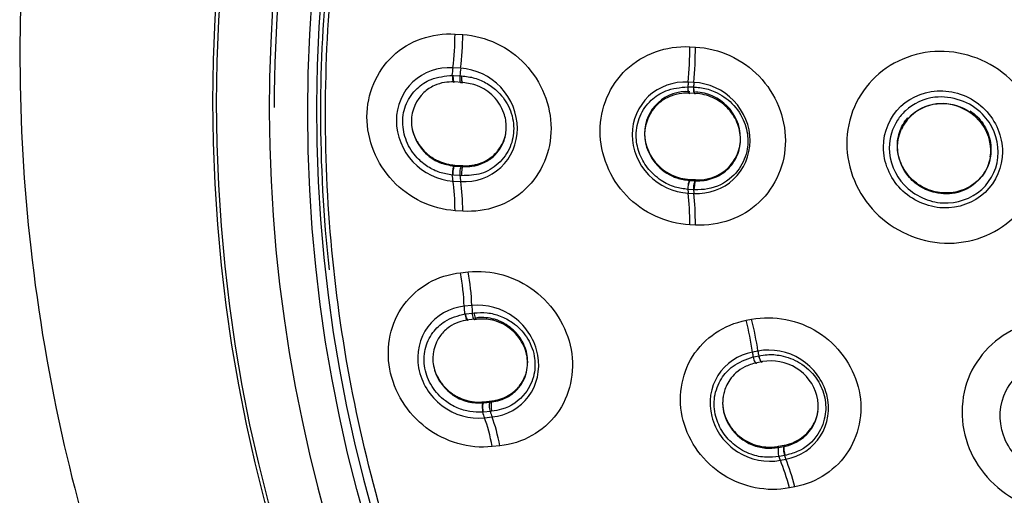
# Model space of a CAD drawing. Units: millimetres. Extents: x -21 to 1333, y -32 to 2140.
# Drawn here: x 470 to 500, y 1331 to 1346 of the extents above; entities that cross this region are included whole.
import ezdxf

# ---------------------------------------------------------------- set-up
doc = ezdxf.new("R2010")
doc.units = ezdxf.units.MM
doc.layers.add('Default', color=7, linetype='Continuous')
doc.layers.add('DV1_Default', color=7, linetype='Continuous')

# ---------------------------------------------------------------- blocks, each defined once
blk = doc.blocks.new('SE')
at = {"layer": 'DV1_Default', "color": 7, "linetype": 'Continuous'}
for p, q in [((483.301, 1345.521), (483.54, 1345.506)), ((490.58, 1345.129), (490.753, 1345.12)), ((483.476, 1344.463), (483.234, 1344.478)), ((483.253, 1344.242), (483.449, 1344.229)), ((483.491, 1344.026), (483.295, 1344.038)), ((483.449, 1344.229), (483.506, 1344.226)), ((483.475, 1344.02), (483.53, 1344.017)), ((483.545, 1344.023), (483.491, 1344.026)), ((490.706, 1344.025), (490.53, 1344.034)), ((490.54, 1343.89), (490.694, 1343.882)), ((490.73, 1343.683), (490.575, 1343.691)), ((483.295, 1341.46), (483.295, 1341.429)), ((483.295, 1341.46), (483.545, 1341.445)), ((483.295, 1341.429), (483.491, 1341.416)), ((483.491, 1341.416), (483.545, 1341.413)), ((483.545, 1341.445), (483.545, 1341.413)), ((483.234, 1340.968), (483.476, 1340.952)), ((483.449, 1341.135), (483.253, 1341.148)), ((483.506, 1341.132), (483.449, 1341.135)), ((490.575, 1341.02), (490.755, 1341.011)), ((490.575, 1340.986), (490.575, 1341.02)), ((490.575, 1340.985), (490.73, 1340.977)), ((490.755, 1340.976), (490.755, 1341.011)), ((490.53, 1340.591), (490.706, 1340.582)), ((490.694, 1340.698), (490.54, 1340.706)), ((483.54, 1340.033), (483.301, 1340.048)), ((490.753, 1339.601), (490.58, 1339.61)), ((483.474, 1338.126), (483.709, 1338.151)), ((483.822, 1337.112), (483.584, 1337.086)), ((483.64, 1336.857), (483.833, 1336.877)), ((483.917, 1336.685), (483.725, 1336.664)), ((483.833, 1336.877), (483.889, 1336.883)), ((483.9, 1336.676), (483.955, 1336.682)), ((483.971, 1336.69), (483.917, 1336.685)), ((492.327, 1336.651), (492.496, 1336.683)), ((492.692, 1335.698), (492.521, 1335.665)), ((492.561, 1335.521), (492.714, 1335.55)), ((492.807, 1335.365), (492.654, 1335.336)), ((492.793, 1335.356), (492.815, 1335.36)), ((484.193, 1334.125), (484.192, 1334.094)), ((484.192, 1334.094), (484.384, 1334.115)), ((484.193, 1334.125), (484.439, 1334.152)), ((484.384, 1334.115), (484.438, 1334.121)), ((484.439, 1334.152), (484.438, 1334.121)), ((484.387, 1333.83), (484.194, 1333.809)), ((484.212, 1333.63), (484.45, 1333.655)), ((484.443, 1333.836), (484.387, 1333.83)), ((484.689, 1332.761), (484.454, 1332.736)), ((493.331, 1332.712), (493.333, 1332.746)), ((493.331, 1332.711), (493.484, 1332.741)), ((493.333, 1332.746), (493.507, 1332.779)), ((493.506, 1332.745), (493.507, 1332.779)), ((493.511, 1332.46), (493.359, 1332.431)), ((493.386, 1332.314), (493.557, 1332.347)), ((493.836, 1331.489), (493.667, 1331.456))]:
    blk.add_line(p, q, dxfattribs=at)
for centre, radius, start, end in [((525.377, 1343.111), 47.686, 144.4141, 179.8408), ((490.477, 1342.438), 1.302, 85.6718, 179.7047), ((490.691, 1342.265), 1.464, 1.36, 87.5009), ((498.397, 1341.968), 1.398, 61.2177, 133.0748), ((498.499, 1341.906), 1.409, 352.0982, 66.0785), ((498.185, 1342.115), 1.141, 142.0539, 156.6153), ((497.846, 1342.467), 0.661, 127.7514, 148.1145), ((490.636, 1342.479), 1.461, 181.3427, 267.624), ((490.855, 1342.307), 1.3, 265.5902, 359.6696)]:
    blk.add_arc(centre, radius, start, end, dxfattribs=at)
for centre, major_axis in [((526.945, 1343.438), (-51.15, 0)), ((526.945, 1343.394), (-51.037, 0)), ((526.945, 1343.098), (-48.21, 0))]:
    blk.add_ellipse(centre, major_axis=major_axis, ratio=0.970296, dxfattribs=at)
for centre, major_axis, ratio, start_param, end_param in [((526.945, 1343.143), (47.938, 0), 0.970296, 0, 4.705795), ((526.945, 1343.205), (-49.4, 0), 0.970296, -0.615016, 3.756608), ((482.746, 1345.041), (0.138, 2.196), 0.244502, 4.468493, 4.948284), ((482.988, 1345.026), (-0.131, -2.196), 0.243725, 1.326026, 1.805889), ((490.02, 1344.532), (-0.139, -2.696), 0.201241, 1.395132, 1.804151), ((490.196, 1344.524), (-0.131, -2.697), 0.200779, 1.394556, 1.803612), ((484.076, 1343.505), (0.239, 3.792), 0.244483, 1.326881, 1.390319), ((483.277, 1344.208), (0.019, 0.175), 0.290361, 1.40326, 3.45016), ((484.318, 1343.49), (0.239, 3.792), 0.244483, 1.326815, 1.389946), ((483.489, 1344.195), (0.011, 0.176), 0.244533, 1.390015, 3.42983), ((483.543, 1344.192), (0.01, 0.176), 0.228399, 1.388821, 3.428633), ((491.342, 1343.239), (0.22, 4.294), 0.201225, 1.395113, 1.428994), ((491.518, 1343.23), (0.22, 4.294), 0.201225, 1.395081, 1.428913), ((490.566, 1343.863), (0.005, 0.178), 0.274483, 1.424433, 3.424993), ((490.558, 1343.863), (-0.006, 0.179), 0.224337, 1.412455, 3.410313), ((490.746, 1343.854), (0.006, 0.178), 0.301343, 1.424362, 3.422206), ((490.735, 1343.854), (-0.01, 0.179), 0.221982, 1.404914, 3.402758), ((483.277, 1341.258), (0.009, 0.176), 0.304583, 0.202893, 2.249915), ((483.263, 1341.259), (0.018, 0.175), 0.162673, 0.224026, 2.263864), ((483.489, 1341.244), (0.011, 0.176), 0.24461, 0.216047, 2.255862), ((484.076, 1343.505), (-0.239, -3.792), 0.244483, -0.885961, -0.822567), ((482.746, 1339.499), (0.138, 2.196), 0.244536, -1.302373, -0.822582), ((484.318, 1343.49), (-0.239, -3.792), 0.244483, -0.885616, -0.822501), ((482.988, 1339.483), (0.144, 2.195), 0.24235, -1.301771, -0.821907), ((490.566, 1340.812), (0.02, 0.178), 0.252733, 0.227459, 2.228017), ((490.558, 1340.812), (0.025, 0.177), 0.181741, 0.23139, 2.229248), ((490.746, 1340.802), (0.021, 0.178), 0.281382, 0.232433, 2.230277), ((491.342, 1343.239), (-0.22, -4.294), 0.201225, -0.929882, -0.896001), ((490.02, 1338.928), (0.138, 2.696), 0.201282, -1.305035, -0.896016), ((491.518, 1343.23), (-0.22, -4.294), 0.201225, -0.929801, -0.895969), ((490.196, 1338.919), (0.144, 2.696), 0.199633, -1.30461, -0.895554), ((483.16, 1337.578), (0.241, -2.187), 0.284384, 1.324926, 1.804789), ((482.922, 1337.552), (-0.234, 2.188), 0.285155, 4.467538, 4.947329), ((484.727, 1336.282), (-0.405, 3.778), 0.285137, 1.325923, 1.389364), ((484.966, 1336.308), (-0.405, 3.778), 0.285137, 1.325857, 1.388988), ((483.676, 1336.828), (-0.011, 0.176), 0.330188, 1.404203, 3.451163), ((483.885, 1336.851), (-0.019, 0.175), 0.285188, 1.389069, 3.428883), ((483.939, 1336.857), (-0.02, 0.175), 0.269294, 1.387646, 3.427458), ((491.854, 1336.005), (0.453, -2.357), 0.250795, 1.378067, 1.799983), ((492.025, 1336.038), (-0.459, 2.356), 0.25031, 4.518964, 4.940917), ((493.859, 1335.103), (-0.793, 4.124), 0.250779, 1.378012, 1.414142), ((493.688, 1335.07), (-0.793, 4.124), 0.250779, 1.378045, 1.414183), ((492.603, 1335.5), (-0.038, 0.174), 0.314376, 1.40834, 3.418606), ((492.778, 1335.534), (-0.036, 0.174), 0.338495, 1.408917, 3.416843), ((492.768, 1335.532), (-0.051, 0.171), 0.268202, 1.387928, 3.395797), ((484.204, 1333.923), (-0.021, 0.175), 0.344907, 0.201229, 2.248143), ((484.191, 1333.922), (-0.012, 0.176), 0.204114, 0.224728, 2.264566), ((484.413, 1333.945), (-0.019, 0.175), 0.285256, 0.215076, 2.25489), ((484.727, 1336.282), (0.405, -3.778), 0.285137, -0.88691, -0.823525), ((483.914, 1332.094), (-0.234, 2.187), 0.285189, -1.303334, -0.823543), ((484.966, 1336.308), (0.405, -3.778), 0.285137, -0.886574, -0.823459), ((484.152, 1332.119), (-0.229, 2.188), 0.283031, -1.302621, -0.822758), ((493.36, 1332.54), (-0.02, 0.177), 0.233981, 0.228878, 2.236677), ((493.548, 1332.576), (-0.03, 0.175), 0.329618, 0.21524, 2.223166), ((493.688, 1335.07), (0.793, -4.124), 0.250779, -0.92445, -0.888314), ((493.859, 1335.103), (0.793, -4.124), 0.250779, -0.924411, -0.88828), ((493.384, 1330.772), (-0.448, 2.358), 0.249238, -1.309729, -0.887775), ((493.213, 1330.739), (-0.453, 2.357), 0.250831, -1.310246, -0.888331)]:
    blk.add_ellipse(centre, major_axis=major_axis, ratio=ratio, start_param=start_param, end_param=end_param, dxfattribs=at)
for points, knots in [([(526.945, 1400.428), (523.756, 1400.307), (518.616, 1400.06), (510.73, 1398.282), (504.071, 1395.878), (497.92, 1392.818), (492.539, 1389.308), (487.818, 1385.406), (483.879, 1381.438), (480.365, 1377.13), (477.242, 1372.4), (474.668, 1367.458), (472.732, 1362.602), (471.406, 1358.127), (470.513, 1353.876), (469.937, 1349.448), (469.723, 1344.417), (470.053, 1338.746), (471.032, 1333.002), (472.505, 1327.779), (474.157, 1323.444), (476.003, 1319.494), (478.201, 1315.546), (480.879, 1311.496), (483.751, 1307.764), (486.431, 1304.657), (488.969, 1301.934), (491.769, 1299.099), (494.909, 1296.046), (498.185, 1292.855), (500.871, 1290.122), (503.343, 1287.413), (505.495, 1284.81), (507.676, 1281.727), (509.198, 1278.897), (510.224, 1276.231), (510.828, 1274.258), (511.479, 1271.525), (512.057, 1267.689), (512.347, 1262.58), (512.269, 1257.278), (512.006, 1252.582), (511.692, 1248.255), (511.303, 1243.458), (510.798, 1237.075), (510.337, 1229.421), (510.131, 1220.972), (510.312, 1211.389), (511.059, 1200.886), (512.27, 1191.13), (513.201, 1185.827), (513.564, 1183.786)], [0, 0, 0, 0, 0.032581, 0.062212, 0.088879, 0.112584, 0.139594, 0.161498, 0.182084, 0.203218, 0.224892, 0.246855, 0.266997, 0.284847, 0.300454, 0.316911, 0.336237, 0.358446, 0.382263, 0.403149, 0.420741, 0.43547, 0.45324, 0.472625, 0.491089, 0.507201, 0.519567, 0.533653, 0.55315, 0.569798, 0.586125, 0.597836, 0.612482, 0.625273, 0.643185, 0.651207, 0.658969, 0.666968, 0.683179, 0.70251, 0.724321, 0.742818, 0.755468, 0.773332, 0.797308, 0.827771, 0.859785, 0.892407, 0.935236, 0.978794, 1, 1, 1, 1]), ([(479.407, 1338.214), (479.229, 1339.847), (479.14, 1341.487), (479.143, 1346.138), (479.446, 1349.149), (480.677, 1355.149), (481.591, 1358.057), (483.975, 1363.639), (485.466, 1366.348), (488.954, 1371.408), (490.931, 1373.742), (495.344, 1378.026), (497.805, 1379.985), (502.995, 1383.347), (505.741, 1384.773), (511.54, 1387.105), (514.567, 1387.994), (520.674, 1389.173), (523.796, 1389.475), (530.097, 1389.474), (533.199, 1389.175), (539.311, 1387.997), (542.353, 1387.104), (548.133, 1384.78), (550.879, 1383.357), (556.082, 1379.988), (558.54, 1378.031), (562.947, 1373.755), (564.928, 1371.42), (568.43, 1366.34), (569.908, 1363.652), (572.294, 1358.071), (573.215, 1355.138), (574.441, 1349.163), (574.746, 1346.155), (574.75, 1341.498), (574.661, 1339.854), (574.483, 1338.22)], [0, 0, 0, 0, 0.031531, 0.031531, 0.090089, 0.090089, 0.148647, 0.148647, 0.207206, 0.207206, 0.265764, 0.265764, 0.324322, 0.324322, 0.382881, 0.382881, 0.441439, 0.441439, 0.499998, 0.499998, 0.558556, 0.558556, 0.617114, 0.617114, 0.675673, 0.675673, 0.734231, 0.734231, 0.792789, 0.792789, 0.851348, 0.851348, 0.909906, 0.909906, 0.968465, 0.968465, 1, 1, 1, 1]), ([(526.945, 1296.802), (530.094, 1296.802), (533.19, 1297.102), (539.281, 1298.276), (542.307, 1299.165), (548.079, 1301.486), (550.816, 1302.907), (555.997, 1306.262), (558.45, 1308.216), (562.846, 1312.482), (564.819, 1314.81), (568.303, 1319.865), (569.784, 1322.557), (572.161, 1328.122), (573.076, 1331.036), (574.3, 1337.005), (574.603, 1340.005), (574.606, 1346.037), (574.297, 1349.1), (573.081, 1355.031), (572.182, 1357.913), (569.796, 1363.512), (568.304, 1366.22), (564.855, 1371.232), (562.886, 1373.568), (558.439, 1377.887), (556.027, 1379.805), (550.866, 1383.155), (548.082, 1384.603), (542.307, 1386.926), (539.336, 1387.801), (533.231, 1388.984), (530.072, 1389.288), (523.852, 1389.29), (520.761, 1388.999), (514.618, 1387.818), (511.604, 1386.931), (505.867, 1384.63), (503.101, 1383.201), (497.879, 1379.82), (495.477, 1377.906), (491.078, 1373.646), (489.064, 1371.271), (485.598, 1366.242), (484.132, 1363.587), (481.737, 1357.996), (480.816, 1355.055), (479.6, 1349.144), (479.289, 1346.142), (479.282, 1340.044), (479.589, 1337.025), (480.794, 1331.116), (481.705, 1328.185), (484.095, 1322.575), (485.558, 1319.917), (489.008, 1314.892), (491.019, 1312.509), (495.416, 1308.236), (497.813, 1306.321), (503.011, 1302.941), (505.792, 1301.497), (511.525, 1299.185), (514.514, 1298.298), (520.68, 1297.102), (523.796, 1296.802), (526.945, 1296.802)], [0, 0, 0, 0, 0.03125, 0.03125, 0.0625, 0.0625, 0.09375, 0.09375, 0.125, 0.125, 0.15625, 0.15625, 0.1875, 0.1875, 0.21875, 0.21875, 0.25, 0.25, 0.28125, 0.28125, 0.3125, 0.3125, 0.34375, 0.34375, 0.375, 0.375, 0.40625, 0.40625, 0.4375, 0.4375, 0.46875, 0.46875, 0.5, 0.5, 0.53125, 0.53125, 0.5625, 0.5625, 0.59375, 0.59375, 0.625, 0.625, 0.65625, 0.65625, 0.6875, 0.6875, 0.71875, 0.71875, 0.75, 0.75, 0.78125, 0.78125, 0.8125, 0.8125, 0.84375, 0.84375, 0.875, 0.875, 0.90625, 0.90625, 0.9375, 0.9375, 0.96875, 0.96875, 1, 1, 1, 1]), ([(483.301, 1340.048), (482.58, 1340.094), (481.875, 1340.435), (480.867, 1341.508), (480.572, 1342.241), (480.571, 1343.669), (480.861, 1344.361), (481.879, 1345.319), (482.58, 1345.566), (483.301, 1345.521)], [0, 0, 0, 0, 0.25, 0.25, 0.5, 0.5, 0.75, 0.75, 1, 1, 1, 1]), ([(483.54, 1345.506), (484.262, 1345.463), (484.97, 1345.123), (485.982, 1344.05), (486.278, 1343.316), (486.279, 1341.885), (485.989, 1341.192), (484.966, 1340.232), (484.262, 1339.986), (483.54, 1340.033)], [0, 0, 0, 0, 0.25, 0.25, 0.5, 0.5, 0.75, 0.75, 1, 1, 1, 1]), ([(490.58, 1339.61), (489.845, 1339.647), (489.126, 1339.983), (488.099, 1341.055), (487.798, 1341.791), (487.797, 1343.23), (488.092, 1343.932), (489.13, 1344.909), (489.845, 1345.166), (490.58, 1345.129)], [0, 0, 0, 0, 0.25, 0.25, 0.5, 0.5, 0.75, 0.75, 1, 1, 1, 1]), ([(490.753, 1345.12), (491.49, 1345.084), (492.211, 1344.749), (493.241, 1343.678), (493.543, 1342.941), (493.544, 1341.499), (493.248, 1340.797), (492.206, 1339.818), (491.49, 1339.561), (490.753, 1339.601)], [0, 0, 0, 0, 0.25, 0.25, 0.5, 0.5, 0.75, 0.75, 1, 1, 1, 1]), ([(495.447, 1342.132), (495.447, 1342.917), (495.775, 1343.672), (496.89, 1344.724), (497.679, 1345.015), (499.256, 1344.954), (500.041, 1344.608), (501.17, 1343.455), (501.492, 1342.671), (501.492, 1341.12), (501.166, 1340.357), (500.052, 1339.304), (499.27, 1339.012), (497.675, 1339.073), (496.892, 1339.425), (495.775, 1340.565), (495.447, 1341.347), (495.447, 1342.132)], [0, 0, 0, 0, 0.125, 0.125, 0.25, 0.25, 0.375, 0.375, 0.5, 0.5, 0.625, 0.625, 0.75, 0.75, 0.875, 0.875, 1, 1, 1, 1]), ([(483.234, 1344.478), (482.771, 1344.507), (482.319, 1344.346), (481.672, 1343.739), (481.482, 1343.293), (481.482, 1342.377), (481.668, 1341.909), (482.321, 1341.212), (482.771, 1340.997), (483.234, 1340.968)], [0, 0, 0, 0, 0.25, 0.25, 0.5, 0.5, 0.75, 0.75, 1, 1, 1, 1]), ([(483.23, 1341.149), (483.08, 1341.173), (482.819, 1341.217), (482.447, 1341.401), (482.069, 1341.712), (481.763, 1342.188), (481.641, 1342.792), (481.756, 1343.386), (482.089, 1343.845), (482.583, 1344.177), (482.984, 1344.219), (483.23, 1344.243)], [0, 0, 0, 0, 0.079832, 0.163607, 0.25159, 0.375682, 0.499994, 0.624589, 0.748974, 0.86019, 1, 1, 1, 1]), ([(483.274, 1344.039), (483.289, 1344.032), (483.282, 1344.029), (483.268, 1344.042), (483.261, 1344.056), (483.252, 1344.101), (483.249, 1344.13), (483.249, 1344.189), (483.251, 1344.217), (483.23, 1344.243)], [0, 0, 0, 0, 0.25, 0.25, 0.5, 0.5, 0.75, 0.75, 1, 1, 1, 1]), ([(483.476, 1340.952), (483.94, 1340.922), (484.394, 1341.083), (485.043, 1341.69), (485.234, 1342.138), (485.235, 1343.055), (485.048, 1343.524), (484.391, 1344.221), (483.94, 1344.435), (483.476, 1344.463)], [0, 0, 0, 0, 0.25, 0.25, 0.5, 0.5, 0.75, 0.75, 1, 1, 1, 1]), ([(483.274, 1344.039), (483.161, 1344.038), (482.955, 1344.033), (482.633, 1343.931), (482.159, 1343.625), (481.8, 1342.831), (482.185, 1341.937), (482.768, 1341.524), (483.107, 1341.46), (483.275, 1341.43)], [0, 0, 0, 0, 0.069087, 0.153904, 0.254377, 0.500729, 0.746918, 0.890285, 1, 1, 1, 1]), ([(483.506, 1344.226), (483.642, 1344.21), (483.915, 1344.178), (484.305, 1344), (484.7, 1343.702), (485.033, 1343.224), (485.161, 1342.609), (485.039, 1341.988), (484.676, 1341.483), (484.126, 1341.154), (483.711, 1341.139), (483.506, 1341.132)], [0, 0, 0, 0, 0.082028, 0.165285, 0.249939, 0.371834, 0.500368, 0.616999, 0.750671, 0.876765, 1, 1, 1, 1]), ([(483.545, 1341.413), (483.64, 1341.413), (483.85, 1341.413), (484.181, 1341.511), (484.56, 1341.75), (484.832, 1342.154), (484.89, 1342.496), (484.89, 1342.783), (484.83, 1343.133), (484.525, 1343.613), (484.045, 1343.943), (483.698, 1343.998), (483.545, 1344.023)], [0, 0, 0, 0, 0.068545, 0.152486, 0.251447, 0.398115, 0.500139, 0.500415, 0.605967, 0.749305, 0.889053, 1, 1, 1, 1]), ([(490.53, 1344.034), (490.071, 1344.057), (489.622, 1343.894), (488.981, 1343.292), (488.793, 1342.852), (488.792, 1341.954), (488.977, 1341.497), (489.625, 1340.821), (490.071, 1340.615), (490.53, 1340.591)], [0, 0, 0, 0, 0.25, 0.25, 0.5, 0.5, 0.75, 0.75, 1, 1, 1, 1]), ([(490.706, 1340.582), (491.166, 1340.558), (491.616, 1340.721), (492.259, 1341.323), (492.448, 1341.764), (492.449, 1342.663), (492.264, 1343.12), (491.613, 1343.797), (491.166, 1344.002), (490.706, 1344.025)], [0, 0, 0, 0, 0.25, 0.25, 0.5, 0.5, 0.75, 0.75, 1, 1, 1, 1]), ([(490.518, 1340.707), (490.387, 1340.725), (490.097, 1340.766), (489.651, 1340.983), (489.249, 1341.352), (488.981, 1341.846), (488.881, 1342.41), (488.996, 1342.999), (489.343, 1343.476), (489.861, 1343.825), (490.281, 1343.867), (490.518, 1343.89)], [0, 0, 0, 0, 0.078495, 0.17412, 0.286946, 0.393481, 0.500215, 0.62488, 0.749295, 0.858607, 1, 1, 1, 1]), ([(490.575, 1343.692), (490.481, 1343.692), (490.287, 1343.691), (489.941, 1343.601), (489.409, 1343.277), (489.023, 1342.422), (489.437, 1341.465), (490.073, 1341.058), (490.429, 1341.005), (490.575, 1340.986)], [0, 0, 0, 0, 0.052904, 0.13775, 0.25391, 0.500531, 0.747285, 0.909922, 1, 1, 1, 1]), ([(490.721, 1343.88), (490.809, 1343.874), (491.018, 1343.857), (491.429, 1343.729), (491.93, 1343.389), (492.296, 1342.833), (492.394, 1342.324), (492.371, 1342.048), (492.358, 1341.968)], [0, 0, 0, 0, 0.073292, 0.225864, 0.45199, 0.699538, 0.911686, 1, 1, 1, 1]), ([(490.755, 1340.976), (490.756, 1340.976), (490.756, 1340.976), (490.848, 1340.972), (490.937, 1340.976), (491.114, 1341.001), (491.202, 1341.022), (491.37, 1341.081), (491.449, 1341.118), (491.601, 1341.208), (491.672, 1341.261), (491.801, 1341.379), (491.86, 1341.444), (491.962, 1341.587), (492.006, 1341.663), (492.077, 1341.824), (492.104, 1341.908), (492.14, 1342.083), (492.149, 1342.171), (492.149, 1342.349), (492.14, 1342.44), (492.103, 1342.617), (492.077, 1342.703), (492.005, 1342.872), (491.961, 1342.953), (491.859, 1343.105), (491.801, 1343.176), (491.67, 1343.308), (491.6, 1343.367), (491.449, 1343.471), (491.368, 1343.517), (491.2, 1343.592), (491.114, 1343.621), (490.937, 1343.664), (490.845, 1343.677), (490.755, 1343.682), (490.755, 1343.682), (490.755, 1343.682)], [0, 0, 0, 0, 0.00034, 0.00034, 0.062814, 0.062814, 0.125288, 0.125288, 0.187763, 0.187763, 0.250237, 0.250237, 0.312711, 0.312711, 0.375185, 0.375185, 0.43766, 0.43766, 0.500134, 0.500134, 0.562608, 0.562608, 0.625083, 0.625083, 0.687557, 0.687557, 0.750031, 0.750031, 0.812506, 0.812506, 0.87498, 0.87498, 0.937454, 0.937454, 0.999929, 0.999929, 1, 1, 1, 1]), ([(496.58, 1342.021), (496.58, 1341.542), (496.781, 1341.066), (497.462, 1340.37), (497.944, 1340.155), (498.906, 1340.117), (499.385, 1340.29), (500.075, 1340.939), (500.271, 1341.402), (500.272, 1342.349), (500.072, 1342.83), (499.392, 1343.526), (498.914, 1343.742), (497.941, 1343.781), (497.463, 1343.604), (496.781, 1342.962), (496.58, 1342.501), (496.58, 1342.021)], [0, 0, 0, 0, 0.125, 0.125, 0.25, 0.25, 0.375, 0.375, 0.5, 0.5, 0.625, 0.625, 0.75, 0.75, 0.875, 0.875, 1, 1, 1, 1]), ([(497.262, 1343.14), (497.508, 1343.366), (498.316, 1343.755), (499.748, 1343.257), (500.324, 1341.848), (499.759, 1340.571), (498.633, 1340.189), (497.761, 1340.414), (497.031, 1340.921), (496.634, 1341.897), (496.893, 1342.732), (497.17, 1343.055), (497.262, 1343.14)], [0, 0, 0, 0, 0.099241, 0.24893, 0.373462, 0.499031, 0.62432, 0.686888, 0.753293, 0.87317, 0.962906, 1, 1, 1, 1]), ([(497.453, 1343.014), (497.183, 1342.766), (496.878, 1342.083), (497.205, 1341.213), (497.708, 1340.775), (498.245, 1340.552), (499.082, 1340.551), (499.823, 1341.175), (499.996, 1342.216), (499.439, 1343.162), (498.342, 1343.483), (497.699, 1343.238), (497.453, 1343.014)], [0, 0, 0, 0, 0.125359, 0.234657, 0.289967, 0.345614, 0.426327, 0.563704, 0.640551, 0.780615, 0.886002, 1, 1, 1, 1]), ([(499.266, 1343.147), (499.266, 1343.146), (499.267, 1343.146), (499.346, 1343.092), (499.421, 1343.03), (499.555, 1342.895), (499.615, 1342.822), (499.722, 1342.663), (499.767, 1342.58), (499.84, 1342.407), (499.868, 1342.316), (499.906, 1342.132), (499.915, 1342.04), (499.915, 1341.855), (499.905, 1341.762), (499.868, 1341.582), (499.84, 1341.495), (499.766, 1341.327), (499.721, 1341.246), (499.615, 1341.098), (499.554, 1341.029), (499.418, 1340.904), (499.345, 1340.849), (499.188, 1340.754), (499.103, 1340.714), (498.929, 1340.651), (498.839, 1340.628), (498.654, 1340.6), (498.558, 1340.595), (498.37, 1340.602), (498.277, 1340.615), (498.091, 1340.658), (498, 1340.688), (497.826, 1340.764), (497.742, 1340.811), (497.583, 1340.919), (497.51, 1340.98), (497.376, 1341.115), (497.315, 1341.189), (497.208, 1341.347), (497.164, 1341.429), (497.09, 1341.603), (497.062, 1341.694), (497.024, 1341.877), (497.015, 1341.969), (497.015, 1342.063)], [0, 0, 0, 0, 0.000337, 0.000337, 0.04794, 0.04794, 0.095543, 0.095543, 0.143146, 0.143146, 0.190749, 0.190749, 0.238352, 0.238352, 0.285955, 0.285955, 0.333558, 0.333558, 0.381161, 0.381161, 0.428764, 0.428764, 0.476367, 0.476367, 0.52397, 0.52397, 0.571573, 0.571573, 0.619176, 0.619176, 0.666779, 0.666779, 0.714382, 0.714382, 0.761985, 0.761985, 0.809588, 0.809588, 0.857191, 0.857191, 0.904794, 0.904794, 0.952397, 0.952397, 1, 1, 1, 1]), ([(497.015, 1342.063), (497.015, 1342.25), (497.054, 1342.434), (497.164, 1342.684), (497.21, 1342.765), (497.284, 1342.869), (497.305, 1342.897), (497.328, 1342.924)], [0, 0, 0, 0, 0.590343, 0.590343, 0.885515, 0.885515, 1, 1, 1, 1]), ([(481.972, 1342.591), (481.972, 1342.591), (481.972, 1342.591), (481.99, 1342.505), (482.016, 1342.42), (482.068, 1342.297), (482.088, 1342.256), (482.131, 1342.178), (482.154, 1342.139), (482.228, 1342.029), (482.285, 1341.959), (482.412, 1341.83), (482.48, 1341.772), (482.59, 1341.696), (482.627, 1341.672), (482.705, 1341.627), (482.745, 1341.607), (482.867, 1341.551), (482.95, 1341.522), (483.12, 1341.479), (483.208, 1341.466), (483.295, 1341.46)], [0, 0, 0, 0, 0.00017, 0.00017, 0.143016, 0.143016, 0.214439, 0.214439, 0.285862, 0.285862, 0.428708, 0.428708, 0.571555, 0.571555, 0.642978, 0.642978, 0.714401, 0.714401, 0.857247, 0.857247, 1, 1, 1, 1]), ([(483.545, 1341.445), (483.545, 1341.445), (483.545, 1341.445), (483.632, 1341.439), (483.718, 1341.442), (483.847, 1341.459), (483.889, 1341.466), (483.973, 1341.486), (484.014, 1341.497), (484.135, 1341.538), (484.213, 1341.572), (484.361, 1341.658), (484.429, 1341.707), (484.523, 1341.791), (484.553, 1341.821), (484.61, 1341.884), (484.637, 1341.917), (484.712, 1342.019), (484.754, 1342.092), (484.806, 1342.209), (484.822, 1342.249), (484.848, 1342.331), (484.859, 1342.372), (484.868, 1342.414)], [0, 0, 0, 0, 0.0000842, 0.0000842, 0.1429541, 0.1429541, 0.214389, 0.214389, 0.285824, 0.285824, 0.4286939, 0.4286939, 0.5715638, 0.5715638, 0.6429988, 0.6429988, 0.7144338, 0.7144338, 0.8573037, 0.8573037, 0.9287387, 0.9287387, 1, 1, 1, 1]), ([(492.358, 1341.968), (492.34, 1341.856), (492.248, 1341.527), (491.887, 1341.014), (491.29, 1340.707), (490.874, 1340.699), (490.721, 1340.698)], [0, 0, 0, 0, 0.151062, 0.452797, 0.828497, 1, 1, 1, 1]), ([(483.545, 1341.413), (483.539, 1341.408), (483.532, 1341.397), (483.519, 1341.359), (483.513, 1341.332), (483.505, 1341.27), (483.502, 1341.237), (483.502, 1341.177), (483.503, 1341.151), (483.506, 1341.132)], [0, 0, 0, 0, 0.25, 0.25, 0.5, 0.5, 0.75, 0.75, 1, 1, 1, 1]), ([(490.755, 1340.976), (490.75, 1340.971), (490.744, 1340.96), (490.733, 1340.923), (490.728, 1340.896), (490.721, 1340.836), (490.718, 1340.802), (490.718, 1340.743), (490.719, 1340.717), (490.694, 1340.698)], [0, 0, 0, 0, 0.25, 0.25, 0.5, 0.5, 0.75, 0.75, 1, 1, 1, 1]), ([(483.709, 1338.151), (484.421, 1338.23), (485.171, 1338.014), (486.347, 1337.126), (486.768, 1336.453), (487.025, 1335.044), (486.866, 1334.313), (486.042, 1333.196), (485.401, 1332.836), (484.689, 1332.761)], [0, 0, 0, 0, 0.25, 0.25, 0.5, 0.5, 0.75, 0.75, 1, 1, 1, 1]), ([(484.454, 1332.736), (483.743, 1332.66), (482.996, 1332.878), (481.823, 1333.766), (481.405, 1334.439), (481.148, 1335.845), (481.306, 1336.575), (482.126, 1337.689), (482.764, 1338.05), (483.474, 1338.126)], [0, 0, 0, 0, 0.25, 0.25, 0.5, 0.5, 0.75, 0.75, 1, 1, 1, 1]), ([(483.584, 1337.086), (483.128, 1337.037), (482.717, 1336.803), (482.196, 1336.097), (482.091, 1335.626), (482.254, 1334.723), (482.519, 1334.294), (483.28, 1333.717), (483.756, 1333.581), (484.212, 1333.63)], [0, 0, 0, 0, 0.25, 0.25, 0.5, 0.5, 0.75, 0.75, 1, 1, 1, 1]), ([(484.45, 1333.655), (484.908, 1333.703), (485.321, 1333.937), (485.845, 1334.644), (485.95, 1335.117), (485.787, 1336.021), (485.521, 1336.45), (484.757, 1337.027), (484.279, 1337.162), (483.822, 1337.112)], [0, 0, 0, 0, 0.25, 0.25, 0.5, 0.5, 0.75, 0.75, 1, 1, 1, 1]), ([(484.171, 1333.807), (484.019, 1333.805), (483.756, 1333.805), (483.36, 1333.926), (482.938, 1334.168), (482.556, 1334.585), (482.33, 1335.159), (482.336, 1335.764), (482.578, 1336.272), (483, 1336.681), (483.383, 1336.79), (483.617, 1336.854)], [0, 0, 0, 0, 0.080698, 0.164495, 0.25167, 0.375775, 0.500099, 0.624683, 0.749055, 0.860943, 1, 1, 1, 1]), ([(483.704, 1336.662), (483.594, 1336.641), (483.394, 1336.602), (483.099, 1336.447), (482.693, 1336.066), (482.487, 1335.225), (483.021, 1334.409), (483.661, 1334.1), (484.003, 1334.093), (484.171, 1334.092)], [0, 0, 0, 0, 0.069453, 0.154137, 0.2543, 0.500659, 0.746854, 0.890222, 1, 1, 1, 1]), ([(483.704, 1336.662), (483.719, 1336.656), (483.711, 1336.653), (483.693, 1336.662), (483.682, 1336.676), (483.664, 1336.718), (483.656, 1336.746), (483.645, 1336.803), (483.641, 1336.832), (483.617, 1336.854)], [0, 0, 0, 0, 0.25, 0.25, 0.5, 0.5, 0.75, 0.75, 1, 1, 1, 1]), ([(483.889, 1336.883), (484.024, 1336.89), (484.297, 1336.904), (484.708, 1336.795), (485.147, 1336.568), (485.557, 1336.153), (485.793, 1335.568), (485.784, 1334.936), (485.481, 1334.29), (484.945, 1333.913), (484.544, 1333.852), (484.443, 1333.836)], [0, 0, 0, 0, 0.082131, 0.165494, 0.250253, 0.372175, 0.500954, 0.618053, 0.751641, 0.937136, 1, 1, 1, 1]), ([(485.554, 1335.329), (485.554, 1335.339), (485.554, 1335.35), (485.554, 1335.361), (485.554, 1335.448), (485.545, 1335.535), (485.509, 1335.707), (485.483, 1335.791), (485.43, 1335.912), (485.411, 1335.952), (485.368, 1336.03), (485.344, 1336.069), (485.269, 1336.179), (485.212, 1336.248), (485.117, 1336.343), (485.083, 1336.373), (485.014, 1336.431), (484.978, 1336.458), (484.868, 1336.534), (484.79, 1336.577), (484.667, 1336.632), (484.625, 1336.649), (484.541, 1336.677), (484.499, 1336.689), (484.371, 1336.721), (484.284, 1336.733), (484.12, 1336.742), (484.044, 1336.74), (483.97, 1336.732)], [0, 0, 0, 0, 0.013867, 0.013867, 0.013867, 0.125011, 0.125011, 0.236155, 0.236155, 0.291728, 0.291728, 0.3473, 0.3473, 0.458444, 0.458444, 0.514017, 0.514017, 0.569589, 0.569589, 0.680733, 0.680733, 0.736306, 0.736306, 0.791878, 0.791878, 0.903022, 0.903022, 1, 1, 1, 1]), ([(484.438, 1334.121), (484.522, 1334.134), (484.707, 1334.165), (484.983, 1334.292), (485.311, 1334.552), (485.515, 1334.931), (485.57, 1335.405), (485.467, 1335.888), (485.084, 1336.394), (484.523, 1336.692), (484.137, 1336.691), (483.971, 1336.69)], [0, 0, 0, 0, 0.063008, 0.137685, 0.224284, 0.37621, 0.446105, 0.574994, 0.72194, 0.880168, 1, 1, 1, 1]), ([(493.667, 1331.456), (492.974, 1331.323), (492.224, 1331.474), (491.008, 1332.247), (490.549, 1332.87), (490.199, 1334.225), (490.303, 1334.953), (491.031, 1336.111), (491.634, 1336.518), (492.327, 1336.651)], [0, 0, 0, 0, 0.25, 0.25, 0.5, 0.5, 0.75, 0.75, 1, 1, 1, 1]), ([(492.496, 1336.683), (493.19, 1336.819), (493.942, 1336.669), (495.16, 1335.897), (495.621, 1335.273), (495.972, 1333.916), (495.867, 1333.187), (495.135, 1332.027), (494.531, 1331.621), (493.836, 1331.489)], [0, 0, 0, 0, 0.25, 0.25, 0.5, 0.5, 0.75, 0.75, 1, 1, 1, 1]), ([(505.04, 1334.544), (505.308, 1333.786), (505.252, 1332.95), (504.545, 1331.573), (503.891, 1331.038), (502.364, 1330.588), (501.497, 1330.669), (500.026, 1331.419), (499.452, 1332.073), (498.922, 1333.571), (498.974, 1334.414), (499.679, 1335.791), (500.326, 1336.325), (501.869, 1336.781), (502.737, 1336.694), (504.192, 1335.953), (504.772, 1335.303), (505.04, 1334.544)], [0, 0, 0, 0, 0.125, 0.125, 0.25, 0.25, 0.375, 0.375, 0.5, 0.5, 0.625, 0.625, 0.75, 0.75, 0.875, 0.875, 1, 1, 1, 1]), ([(493.557, 1332.347), (494.005, 1332.432), (494.397, 1332.698), (494.865, 1333.437), (494.936, 1333.91), (494.71, 1334.786), (494.418, 1335.187), (493.622, 1335.691), (493.14, 1335.785), (492.692, 1335.698)], [0, 0, 0, 0, 0.25, 0.25, 0.5, 0.5, 0.75, 0.75, 1, 1, 1, 1]), ([(492.521, 1335.665), (492.074, 1335.579), (491.683, 1335.313), (491.217, 1334.575), (491.147, 1334.103), (491.372, 1333.228), (491.664, 1332.827), (492.457, 1332.323), (492.938, 1332.228), (493.386, 1332.314)], [0, 0, 0, 0, 0.25, 0.25, 0.5, 0.5, 0.75, 0.75, 1, 1, 1, 1]), ([(493.34, 1332.427), (493.211, 1332.414), (492.923, 1332.384), (492.441, 1332.487), (491.961, 1332.751), (491.58, 1333.168), (491.343, 1333.692), (491.306, 1334.291), (491.519, 1334.838), (491.93, 1335.299), (492.322, 1335.438), (492.543, 1335.517)], [0, 0, 0, 0, 0.077869, 0.173486, 0.286896, 0.393481, 0.500245, 0.624912, 0.749356, 0.859236, 1, 1, 1, 1]), ([(492.714, 1335.55), (492.815, 1335.567), (493.032, 1335.603), (493.465, 1335.571), (494.024, 1335.359), (494.51, 1334.91), (494.781, 1334.333), (494.819, 1333.708), (494.572, 1333.044), (494.068, 1332.602), (493.662, 1332.497), (493.521, 1332.462)], [0, 0, 0, 0, 0.047001, 0.130234, 0.250403, 0.384887, 0.500936, 0.616372, 0.751287, 0.921545, 1, 1, 1, 1]), ([(493.506, 1332.745), (493.857, 1332.813), (494.17, 1333.017), (494.55, 1333.598), (494.609, 1333.971), (494.43, 1334.662), (494.193, 1334.979), (493.564, 1335.366), (493.181, 1335.437), (492.829, 1335.37)], [0, 0, 0, 0, 0.25, 0.25, 0.5, 0.5, 0.75, 0.75, 1, 1, 1, 1]), ([(503.854, 1334.133), (503.692, 1334.594), (503.34, 1334.987), (502.458, 1335.437), (501.928, 1335.488), (501.001, 1335.216), (500.605, 1334.896), (500.17, 1334.052), (500.14, 1333.544), (500.461, 1332.634), (500.814, 1332.236), (501.695, 1331.786), (502.221, 1331.732), (503.159, 1332.006), (503.552, 1332.33), (503.983, 1333.165), (504.017, 1333.673), (503.854, 1334.133)], [0, 0, 0, 0, 0.125, 0.125, 0.25, 0.25, 0.375, 0.375, 0.5, 0.5, 0.625, 0.625, 0.75, 0.75, 0.875, 0.875, 1, 1, 1, 1]), ([(482.629, 1335.27), (482.631, 1335.259), (482.633, 1335.248), (482.653, 1335.153), (482.679, 1335.069), (482.732, 1334.946), (482.752, 1334.906), (482.794, 1334.828), (482.818, 1334.79), (482.868, 1334.717), (482.894, 1334.681), (482.952, 1334.612), (482.982, 1334.579), (483.078, 1334.483), (483.147, 1334.426), (483.257, 1334.35), (483.295, 1334.327), (483.373, 1334.283), (483.414, 1334.262), (483.536, 1334.208), (483.619, 1334.179), (483.791, 1334.137), (483.879, 1334.124), (484.042, 1334.115), (484.117, 1334.117), (484.193, 1334.125)], [0, 0, 0, 0, 0.015646, 0.015646, 0.140609, 0.140609, 0.20309, 0.20309, 0.265571, 0.265571, 0.328053, 0.328053, 0.390534, 0.390534, 0.515496, 0.515496, 0.577977, 0.577977, 0.640459, 0.640459, 0.765421, 0.765421, 0.890383, 0.890383, 1, 1, 1, 1]), ([(492.654, 1335.337), (492.515, 1335.298), (492.285, 1335.232), (492.013, 1335.038), (491.823, 1334.826), (491.705, 1334.616), (491.64, 1334.431), (491.609, 1334.282), (491.599, 1334.174), (491.594, 1333.996), (491.655, 1333.568), (492.074, 1332.951), (492.777, 1332.658), (493.185, 1332.696), (493.331, 1332.712)], [0, 0, 0, 0, 0.090503, 0.170361, 0.239706, 0.298004, 0.345903, 0.382779, 0.408992, 0.424584, 0.513306, 0.711353, 0.908274, 1, 1, 1, 1]), ([(484.439, 1334.152), (484.449, 1334.153), (484.46, 1334.155), (484.513, 1334.162), (484.556, 1334.169), (484.639, 1334.189), (484.68, 1334.2), (484.8, 1334.241), (484.877, 1334.275), (485.024, 1334.36), (485.092, 1334.409), (485.185, 1334.492), (485.215, 1334.521), (485.272, 1334.583), (485.298, 1334.616), (485.373, 1334.717), (485.415, 1334.789), (485.466, 1334.904), (485.482, 1334.944), (485.505, 1335.014), (485.513, 1335.045), (485.521, 1335.076)], [0, 0, 0, 0, 0.02045, 0.02045, 0.103808, 0.103808, 0.187166, 0.187166, 0.353883, 0.353883, 0.5206, 0.5206, 0.603958, 0.603958, 0.687316, 0.687316, 0.854033, 0.854033, 0.937391, 0.937391, 1, 1, 1, 1]), ([(484.438, 1334.121), (484.432, 1334.115), (484.426, 1334.102), (484.418, 1334.063), (484.415, 1334.035), (484.417, 1333.972), (484.42, 1333.939), (484.43, 1333.88), (484.436, 1333.855), (484.443, 1333.836)], [0, 0, 0, 0, 0.25, 0.25, 0.5, 0.5, 0.75, 0.75, 1, 1, 1, 1]), ([(491.594, 1334.065), (491.598, 1333.997), (491.606, 1333.929), (491.639, 1333.773), (491.666, 1333.687), (491.72, 1333.562), (491.74, 1333.521), (491.784, 1333.441), (491.808, 1333.402), (491.886, 1333.288), (491.945, 1333.218), (492.076, 1333.088), (492.149, 1333.029), (492.302, 1332.925), (492.382, 1332.881), (492.51, 1332.826), (492.554, 1332.809), (492.641, 1332.78), (492.685, 1332.768), (492.819, 1332.737), (492.91, 1332.725), (493.093, 1332.718), (493.183, 1332.722), (493.292, 1332.738), (493.312, 1332.742), (493.333, 1332.746)], [0, 0, 0, 0, 0.08487, 0.08487, 0.196025, 0.196025, 0.251603, 0.251603, 0.307181, 0.307181, 0.418336, 0.418336, 0.529491, 0.529491, 0.640647, 0.640647, 0.696225, 0.696225, 0.751802, 0.751802, 0.862958, 0.862958, 0.974113, 0.974113, 1, 1, 1, 1]), ([(493.507, 1332.779), (493.531, 1332.784), (493.554, 1332.789), (493.621, 1332.806), (493.664, 1332.818), (493.79, 1332.863), (493.87, 1332.9), (494.021, 1332.989), (494.092, 1333.042), (494.221, 1333.159), (494.279, 1333.223), (494.356, 1333.329), (494.379, 1333.366), (494.423, 1333.441), (494.442, 1333.48), (494.478, 1333.559), (494.493, 1333.6), (494.52, 1333.683), (494.531, 1333.726), (494.545, 1333.792), (494.55, 1333.815), (494.553, 1333.839)], [0, 0, 0, 0, 0.044237, 0.044237, 0.127039, 0.127039, 0.292642, 0.292642, 0.458245, 0.458245, 0.623848, 0.623848, 0.706649, 0.706649, 0.789451, 0.789451, 0.872252, 0.872252, 0.955054, 0.955054, 1, 1, 1, 1]), ([(493.506, 1332.745), (493.501, 1332.739), (493.497, 1332.727), (493.493, 1332.687), (493.493, 1332.66), (493.499, 1332.599), (493.505, 1332.566), (493.519, 1332.508), (493.527, 1332.483), (493.521, 1332.462)], [0, 0, 0, 0, 0.25, 0.25, 0.5, 0.5, 0.75, 0.75, 1, 1, 1, 1])]:
    blk.add_open_spline(points, degree=3, knots=knots, dxfattribs=at)

msp = doc.modelspace()

# ---------------------------------------------------------------- block references
at = {"layer": 'Default'}
msp.add_blockref('SE', (0, 0), dxfattribs=at)

doc.saveas('drawing.dxf')
